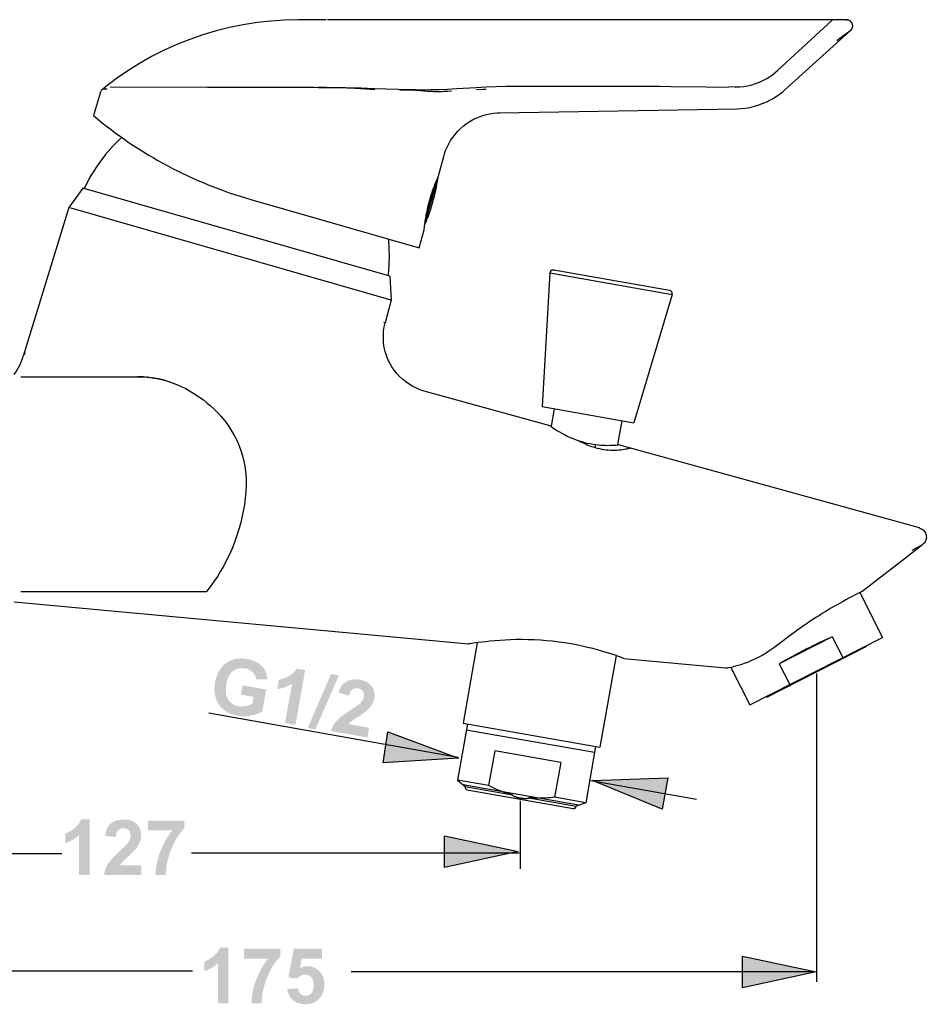
# Model space of a CAD drawing. Extents: x -106 to 461, y 4 to 226.
# Drawn here: x 18 to 166, y 27 to 187 of the extents above; entities that cross this region are included whole.
import ezdxf

# ---------------------------------------------------------------- set-up
doc = ezdxf.new("R2010")
doc.units = 0
doc.header["$MEASUREMENT"] = 0
doc.layers.add('LAAG_1', color=160, linetype='CONTINUOUS')

# ---------------------------------------------------------------- blocks, each defined once
blk = doc.blocks.new('AI9-BLK2')
at = {"layer": 'LAAG_1'}
h = blk.add_hatch(color=7, dxfattribs=at)
edge = h.paths.add_edge_path()
edge.add_spline(control_points=[(2.864, -3.585), (2.864, -3.585), (2.896, -3.405), (2.896, -3.405), (2.896, -3.405), (3.355, -3.485), (3.355, -3.485), (3.355, -3.485), (3.28, -3.91), (3.28, -3.91), (3.228, -3.946), (3.157, -3.972), (3.066, -3.99), (2.975, -4.008), (2.886, -4.01), (2.8, -3.995), (2.689, -3.975), (2.597, -3.935), (2.523, -3.873), (2.449, -3.813), (2.399, -3.735), (2.373, -3.641), (2.348, -3.547), (2.343, -3.449), (2.361, -3.348), (2.381, -3.237), (2.421, -3.143), (2.482, -3.064), (2.543, -2.987), (2.622, -2.933), (2.719, -2.903), (2.793, -2.879), (2.881, -2.876), (2.982, -2.894), (3.113, -2.917), (3.21, -2.963), (3.274, -3.031), (3.338, -3.099), (3.372, -3.184), (3.376, -3.285), (3.376, -3.285), (3.157, -3.286), (3.157, -3.286), (3.151, -3.232), (3.13, -3.186), (3.095, -3.149), (3.059, -3.111), (3.01, -3.087), (2.949, -3.076), (2.855, -3.06), (2.777, -3.077), (2.711, -3.127), (2.646, -3.176), (2.603, -3.26), (2.582, -3.377), (2.56, -3.504), (2.571, -3.603), (2.616, -3.676), (2.66, -3.749), (2.728, -3.794), (2.818, -3.81), (2.863, -3.818), (2.91, -3.817), (2.957, -3.807), (3.006, -3.797), (3.048, -3.782), (3.085, -3.763), (3.085, -3.763), (3.109, -3.628), (3.109, -3.628), (3.109, -3.628), (2.864, -3.585), (2.864, -3.585)], knot_values=[0, 0, 0, 0, 1, 1, 1, 2, 2, 2, 3, 3, 3, 4, 4, 4, 5, 5, 5, 6, 6, 6, 7, 7, 7, 8, 8, 8, 9, 9, 9, 10, 10, 10, 11, 11, 11, 12, 12, 12, 13, 13, 13, 14, 14, 14, 15, 15, 15, 16, 16, 16, 17, 17, 17, 18, 18, 18, 19, 19, 19, 20, 20, 20, 21, 21, 21, 22, 22, 22, 23, 23, 23, 24, 24, 24, 24], degree=3, periodic=0)
h = blk.add_hatch(color=7, dxfattribs=at)
edge = h.paths.add_edge_path()
edge.add_spline(control_points=[(3.926, -4.171), (3.926, -4.171), (3.723, -4.136), (3.723, -4.136), (3.723, -4.136), (3.858, -3.37), (3.858, -3.37), (3.772, -3.427), (3.676, -3.462), (3.57, -3.478), (3.57, -3.478), (3.602, -3.294), (3.602, -3.294), (3.658, -3.285), (3.721, -3.263), (3.792, -3.225), (3.862, -3.188), (3.914, -3.139), (3.949, -3.079), (3.949, -3.079), (4.113, -3.108), (4.113, -3.108), (4.113, -3.108), (3.926, -4.171), (3.926, -4.171)], knot_values=[0, 0, 0, 0, 1, 1, 1, 2, 2, 2, 3, 3, 3, 4, 4, 4, 5, 5, 5, 6, 6, 6, 7, 7, 7, 8, 8, 8, 8], degree=3, periodic=0)
for points in [[(4.163, -4.232), (4.616, -3.184), (4.768, -3.211), (4.312, -4.259)], [(7.095, -4.818), (5.631, -4.912), (5.72, -4.305)], [(9.697, -5.254), (11.162, -5.201), (11.055, -5.807)], [(8.256, -6.633), (6.822, -6.94), (6.822, -6.326)], [(14.048, -8.97), (12.614, -9.277), (12.614, -8.663)]]:
    blk.add_hatch(color=7, dxfattribs=at).paths.add_polyline_path(points)
h = blk.add_hatch(color=7, dxfattribs=at)
edge = h.paths.add_edge_path()
edge.add_spline(control_points=[(5.357, -4.228), (5.357, -4.228), (5.324, -4.417), (5.324, -4.417), (5.324, -4.417), (4.613, -4.292), (4.613, -4.292), (4.633, -4.222), (4.669, -4.159), (4.718, -4.102), (4.767, -4.045), (4.858, -3.973), (4.991, -3.888), (5.098, -3.819), (5.163, -3.771), (5.19, -3.744), (5.225, -3.707), (5.246, -3.668), (5.253, -3.627), (5.262, -3.582), (5.255, -3.545), (5.235, -3.516), (5.215, -3.488), (5.183, -3.47), (5.14, -3.462), (5.098, -3.454), (5.061, -3.461), (5.031, -3.483), (5.001, -3.504), (4.98, -3.544), (4.965, -3.603), (4.965, -3.603), (4.765, -3.546), (4.765, -3.546), (4.797, -3.437), (4.85, -3.363), (4.922, -3.325), (4.994, -3.288), (5.078, -3.278), (5.174, -3.294), (5.279, -3.313), (5.356, -3.356), (5.407, -3.422), (5.456, -3.489), (5.474, -3.564), (5.459, -3.648), (5.451, -3.696), (5.434, -3.74), (5.41, -3.78), (5.385, -3.82), (5.35, -3.86), (5.305, -3.901), (5.274, -3.928), (5.222, -3.965), (5.147, -4.013), (5.072, -4.06), (5.025, -4.092), (5.005, -4.108), (4.984, -4.124), (4.967, -4.141), (4.953, -4.157), (4.953, -4.157), (5.357, -4.228), (5.357, -4.228)], knot_values=[0, 0, 0, 0, 1, 1, 1, 2, 2, 2, 3, 3, 3, 4, 4, 4, 5, 5, 5, 6, 6, 6, 7, 7, 7, 8, 8, 8, 9, 9, 9, 10, 10, 10, 11, 11, 11, 12, 12, 12, 13, 13, 13, 14, 14, 14, 15, 15, 15, 16, 16, 16, 17, 17, 17, 18, 18, 18, 19, 19, 19, 20, 20, 20, 21, 21, 21, 21], degree=3, periodic=0)
h = blk.add_hatch(color=7, dxfattribs=at)
edge = h.paths.add_edge_path()
edge.add_spline(control_points=[(-0.077, -7.09), (-0.077, -7.09), (-0.283, -7.09), (-0.283, -7.09), (-0.283, -7.09), (-0.283, -6.313), (-0.283, -6.313), (-0.358, -6.383), (-0.446, -6.436), (-0.548, -6.469), (-0.548, -6.469), (-0.548, -6.282), (-0.548, -6.282), (-0.495, -6.264), (-0.436, -6.231), (-0.373, -6.182), (-0.31, -6.133), (-0.267, -6.076), (-0.244, -6.01), (-0.244, -6.01), (-0.077, -6.01), (-0.077, -6.01), (-0.077, -6.01), (-0.077, -7.09), (-0.077, -7.09)], knot_values=[0, 0, 0, 0, 1, 1, 1, 2, 2, 2, 3, 3, 3, 4, 4, 4, 5, 5, 5, 6, 6, 6, 7, 7, 7, 8, 8, 8, 8], degree=3, periodic=0)
h = blk.add_hatch(color=7, dxfattribs=at)
edge = h.paths.add_edge_path()
edge.add_spline(control_points=[(0.926, -6.898), (0.926, -6.898), (0.926, -7.09), (0.926, -7.09), (0.926, -7.09), (0.204, -7.09), (0.204, -7.09), (0.212, -7.018), (0.235, -6.949), (0.274, -6.884), (0.313, -6.82), (0.391, -6.734), (0.506, -6.627), (0.599, -6.54), (0.656, -6.481), (0.677, -6.451), (0.705, -6.408), (0.719, -6.366), (0.719, -6.324), (0.719, -6.278), (0.707, -6.243), (0.682, -6.218), (0.657, -6.193), (0.623, -6.181), (0.579, -6.181), (0.536, -6.181), (0.501, -6.194), (0.476, -6.22), (0.45, -6.246), (0.435, -6.289), (0.431, -6.35), (0.431, -6.35), (0.225, -6.329), (0.225, -6.329), (0.237, -6.216), (0.276, -6.134), (0.341, -6.084), (0.405, -6.035), (0.486, -6.01), (0.583, -6.01), (0.69, -6.01), (0.774, -6.039), (0.835, -6.096), (0.895, -6.153), (0.926, -6.224), (0.926, -6.309), (0.926, -6.358), (0.917, -6.403), (0.9, -6.447), (0.882, -6.491), (0.855, -6.537), (0.817, -6.585), (0.792, -6.617), (0.747, -6.663), (0.682, -6.722), (0.616, -6.782), (0.575, -6.821), (0.558, -6.841), (0.54, -6.861), (0.526, -6.88), (0.516, -6.898), (0.516, -6.898), (0.926, -6.898), (0.926, -6.898)], knot_values=[0, 0, 0, 0, 1, 1, 1, 2, 2, 2, 3, 3, 3, 4, 4, 4, 5, 5, 5, 6, 6, 6, 7, 7, 7, 8, 8, 8, 9, 9, 9, 10, 10, 10, 11, 11, 11, 12, 12, 12, 13, 13, 13, 14, 14, 14, 15, 15, 15, 16, 16, 16, 17, 17, 17, 18, 18, 18, 19, 19, 19, 20, 20, 20, 21, 21, 21, 21], degree=3, periodic=0)
h = blk.add_hatch(color=7, dxfattribs=at)
edge = h.paths.add_edge_path()
edge.add_spline(control_points=[(1.061, -6.223), (1.061, -6.223), (1.061, -6.031), (1.061, -6.031), (1.061, -6.031), (1.764, -6.031), (1.764, -6.031), (1.764, -6.031), (1.764, -6.181), (1.764, -6.181), (1.706, -6.238), (1.647, -6.32), (1.587, -6.427), (1.527, -6.534), (1.481, -6.647), (1.45, -6.768), (1.418, -6.888), (1.403, -6.996), (1.403, -7.09), (1.403, -7.09), (1.204, -7.09), (1.204, -7.09), (1.208, -6.942), (1.238, -6.791), (1.296, -6.636), (1.354, -6.482), (1.432, -6.345), (1.528, -6.223), (1.528, -6.223), (1.061, -6.223), (1.061, -6.223)], knot_values=[0, 0, 0, 0, 1, 1, 1, 2, 2, 2, 3, 3, 3, 4, 4, 4, 5, 5, 5, 6, 6, 6, 7, 7, 7, 8, 8, 8, 9, 9, 9, 10, 10, 10, 10], degree=3, periodic=0)
h = blk.add_hatch(color=7, dxfattribs=at)
edge = h.paths.add_edge_path()
edge.add_spline(control_points=[(2.622, -9.579), (2.622, -9.579), (2.416, -9.579), (2.416, -9.579), (2.416, -9.579), (2.416, -8.802), (2.416, -8.802), (2.34, -8.872), (2.253, -8.924), (2.151, -8.958), (2.151, -8.958), (2.151, -8.771), (2.151, -8.771), (2.204, -8.753), (2.263, -8.72), (2.326, -8.671), (2.388, -8.621), (2.432, -8.564), (2.455, -8.499), (2.455, -8.499), (2.622, -8.499), (2.622, -8.499), (2.622, -8.499), (2.622, -9.579), (2.622, -9.579)], knot_values=[0, 0, 0, 0, 1, 1, 1, 2, 2, 2, 3, 3, 3, 4, 4, 4, 5, 5, 5, 6, 6, 6, 7, 7, 7, 8, 8, 8, 8], degree=3, periodic=0)
h = blk.add_hatch(color=7, dxfattribs=at)
edge = h.paths.add_edge_path()
edge.add_spline(control_points=[(2.926, -8.712), (2.926, -8.712), (2.926, -8.52), (2.926, -8.52), (2.926, -8.52), (3.629, -8.52), (3.629, -8.52), (3.629, -8.52), (3.629, -8.67), (3.629, -8.67), (3.571, -8.727), (3.512, -8.809), (3.452, -8.916), (3.392, -9.023), (3.346, -9.136), (3.314, -9.257), (3.283, -9.377), (3.268, -9.484), (3.268, -9.579), (3.268, -9.579), (3.069, -9.579), (3.069, -9.579), (3.073, -9.431), (3.103, -9.279), (3.161, -9.125), (3.219, -8.971), (3.296, -8.834), (3.394, -8.712), (3.394, -8.712), (2.926, -8.712), (2.926, -8.712)], knot_values=[0, 0, 0, 0, 1, 1, 1, 2, 2, 2, 3, 3, 3, 4, 4, 4, 5, 5, 5, 6, 6, 6, 7, 7, 7, 8, 8, 8, 9, 9, 9, 10, 10, 10, 10], degree=3, periodic=0)
h = blk.add_hatch(color=7, dxfattribs=at)
edge = h.paths.add_edge_path()
edge.add_spline(control_points=[(3.765, -9.307), (3.765, -9.307), (3.971, -9.286), (3.971, -9.286), (3.977, -9.332), (3.994, -9.369), (4.023, -9.396), (4.052, -9.422), (4.085, -9.436), (4.123, -9.436), (4.167, -9.436), (4.203, -9.419), (4.233, -9.383), (4.263, -9.348), (4.278, -9.295), (4.278, -9.223), (4.278, -9.157), (4.262, -9.107), (4.232, -9.073), (4.202, -9.04), (4.163, -9.024), (4.114, -9.024), (4.054, -9.024), (4, -9.049), (3.952, -9.101), (3.952, -9.101), (3.786, -9.077), (3.786, -9.077), (3.786, -9.077), (3.891, -8.52), (3.891, -8.52), (3.891, -8.52), (4.442, -8.52), (4.442, -8.52), (4.442, -8.52), (4.442, -8.712), (4.442, -8.712), (4.442, -8.712), (4.047, -8.712), (4.047, -8.712), (4.047, -8.712), (4.013, -8.893), (4.013, -8.893), (4.06, -8.871), (4.107, -8.86), (4.156, -8.86), (4.249, -8.86), (4.327, -8.893), (4.392, -8.96), (4.456, -9.027), (4.488, -9.113), (4.488, -9.22), (4.488, -9.308), (4.463, -9.387), (4.412, -9.457), (4.341, -9.553), (4.245, -9.6), (4.12, -9.6), (4.021, -9.6), (3.94, -9.573), (3.877, -9.521), (3.815, -9.468), (3.777, -9.397), (3.765, -9.307)], knot_values=[0, 0, 0, 0, 1, 1, 1, 2, 2, 2, 3, 3, 3, 4, 4, 4, 5, 5, 5, 6, 6, 6, 7, 7, 7, 8, 8, 8, 9, 9, 9, 10, 10, 10, 11, 11, 11, 12, 12, 12, 13, 13, 13, 14, 14, 14, 15, 15, 15, 16, 16, 16, 17, 17, 17, 18, 18, 18, 19, 19, 19, 20, 20, 20, 21, 21, 21, 21], degree=3, periodic=0)
at = {"layer": 'LAAG_1', "color": 7}
for p, q in [((4.523, 9.524), (3.983, 9.524)), ((13.39, 9.524), (4.55, 9.524)), ((13.296, 8.54), (14.356, 9.516)), ((13.7, 9.525), (13.39, 9.524)), ((13.832, 9.525), (13.7, 9.525)), ((14.143, 9.524), (13.832, 9.525)), ((14.636, 9.524), (14.143, 9.524)), ((13.436, 8.161), (14.716, 9.313)), ((14.7, 9.302), (14.533, 9.177)), ((14.716, 9.314), (14.7, 9.302)), ((14.716, 9.314), (14.721, 9.318)), ((14.718, 9.315), (14.721, 9.318)), ((14.721, 9.318), (14.736, 9.335)), ((14.721, 9.318), (14.726, 9.323)), ((14.726, 9.323), (14.742, 9.346)), ((14.736, 9.335), (14.748, 9.361)), ((14.533, 9.177), (14.449, 9.114)), ((11.22, 8.231), (11.908, 8.22)), ((0.137, 8.119), (-0.002, 7.662)), ((0.137, 8.119), (0.141, 8.128)), ((0.147, 8.141), (0.141, 8.129)), ((0.141, 8.128), (0.142, 8.131)), ((0.147, 8.141), (0.152, 8.151)), ((0.152, 8.151), (0.154, 8.153)), ((0.154, 8.153), (0.162, 8.163)), ((0.161, 8.162), (0.154, 8.152)), ((0.168, 8.17), (0.161, 8.162)), ((0.169, 8.17), (0.161, 8.162)), ((0.169, 8.17), (0.178, 8.178)), ((0.228, 8.218), (0.178, 8.178)), ((0.211, 8.178), (0.196, 8.178)), ((0.232, 8.178), (0.211, 8.178)), ((0.262, 8.179), (0.232, 8.178)), ((0.322, 8.219), (3.588, 8.212)), ((2.872, 8.211), (2.217, 8.208)), ((4.293, 8.208), (2.872, 8.211)), ((3.588, 8.212), (3.588, 8.21)), ((3.658, 8.212), (3.657, 8.21)), ((3.658, 8.212), (4.375, 8.21)), ((4.375, 8.21), (4.646, 8.209)), ((4.646, 8.209), (4.922, 8.205)), ((4.922, 8.205), (5.195, 8.199)), ((5.289, 8.176), (5.188, 8.183)), ((5.195, 8.199), (5.456, 8.192)), ((5.47, 8.162), (5.289, 8.176)), ((5.456, 8.192), (5.921, 8.175)), ((5.921, 8.175), (6.256, 8.167)), ((6.356, 8.144), (6.255, 8.152)), ((6.256, 8.167), (6.265, 8.167)), ((12.932, 7.87), (13.016, 7.901)), ((13.009, 7.898), (13.025, 7.905)), ((7.845, 7.715), (7.889, 7.717)), ((7.889, 7.717), (12.513, 7.797)), ((12.513, 7.797), (12.575, 7.8)), ((7.302, 7.541), (7.365, 7.578)), ((6.807, 6.871), (6.82, 6.917)), ((6.706, 6.492), (6.807, 6.871)), ((6.692, 6.45), (6.44, 5.572)), ((6.664, 6.396), (6.455, 5.667)), ((6.672, 6.414), (6.69, 6.455)), ((6.69, 6.455), (6.692, 6.461)), ((6.692, 6.461), (6.706, 6.492)), ((6.693, 6.458), (6.692, 6.454)), ((6.692, 6.452), (6.692, 6.454)), ((6.692, 6.45), (6.692, 6.452)), ((-0.211, 6.252), (-0.483, 5.877)), ((5.756, 4.541), (-0.211, 6.252)), ((3.056, 6.034), (6.331, 5.095)), ((-0.483, 5.877), (-1.361, 3.007)), ((5.788, 4.079), (-0.483, 5.877)), ((6.331, 5.095), (6.425, 5.445)), ((6.425, 5.445), (6.431, 5.507)), ((8.872, 4.606), (8.72, 2.009)), ((8.872, 4.606), (11.245, 4.187)), ((8.943, 4.661), (8.946, 4.661)), ((11.197, 4.264), (8.946, 4.661)), ((5.756, 4.541), (5.788, 4.079)), ((5.788, 4.079), (5.669, 3.639)), ((11.245, 4.187), (10.5, 1.695)), ((-1.411, 2.59), (0.856, 2.59)), ((1.06, 2.58), (1.031, 2.582)), ((1.118, 2.572), (1.09, 2.576)), ((8.875, 1.636), (6.428, 2.313)), ((8.72, 2.009), (10.5, 1.695)), ((8.955, 1.967), (8.894, 1.633)), ((10.266, 1.736), (10.186, 1.272)), ((9.758, 1.273), (9.744, 1.217)), ((10.185, 1.266), (10.205, 1.269)), ((16.056, -0.348), (10.205, 1.269)), ((16.053, -0.35), (16.056, -0.348)), ((-1.411, -1.582), (2.196, -1.582)), ((14.892, -1.602), (15.335, -2.472)), ((-1.545, -1.782), (7.295, -2.601)), ((12.758, -3.785), (15.335, -2.472)), ((13.568, -2.416), (13.301, -2.619)), ((14.357, -2.463), (13.327, -2.988)), ((14.357, -2.463), (14.562, -2.866)), ((7.459, -2.576), (7.183, -4.14)), ((13.087, -3.634), (15.02, -2.649)), ((15.013, -2.636), (15.02, -2.649)), ((10.156, -2.826), (9.841, -4.608)), ((12.398, -3.055), (12.338, -3.067)), ((12.387, -3.057), (12.758, -3.785)), ((13.327, -2.988), (13.532, -3.39)), ((14.053, -3.172), (14.053, -9.166)), ((13.08, -3.621), (13.087, -3.634)), ((7.088, -4.808), (2.241, -3.942)), ((7.266, -4.155), (7.074, -5.246)), ((7.183, -4.14), (9.841, -4.608)), ((9.737, -4.712), (7.245, -4.273)), ((7.797, -4.676), (7.678, -5.352)), ((9.081, -4.902), (7.797, -4.676)), ((9.759, -4.594), (9.567, -5.685)), ((9.081, -4.902), (8.962, -5.578)), ((7.678, -5.352), (7.074, -5.246)), ((7.074, -5.246), (7.223, -5.371)), ((9.429, -5.735), (7.186, -5.339)), ((11.717, -5.621), (9.667, -5.26)), ((7.223, -5.371), (8.144, -5.533)), ((9.321, -5.802), (7.264, -5.439)), ((8.293, -5.65), (8.293, -6.968)), ((8.463, -5.589), (9.383, -5.751)), ((9.567, -5.685), (8.962, -5.578)), ((9.567, -5.685), (9.383, -5.751)), ((-6.969, -6.668), (-0.615, -6.668)), ((1.904, -6.655), (8.27, -6.655)), ((-6.939, -8.949), (1.926, -8.949)), ((5.008, -8.964), (13.983, -8.964))]:
    blk.add_line(p, q, dxfattribs=at)
for points in [[(3.983, 9.524), (3.714, 9.517), (3.445, 9.499), (3.178, 9.469), (2.91, 9.427), (2.645, 9.374), (2.382, 9.308), (2.124, 9.231), (1.869, 9.142), (1.618, 9.042), (1.371, 8.931), (1.129, 8.808), (0.894, 8.675), (0.665, 8.533), (0.443, 8.38), (0.228, 8.218)], [(14.636, 9.524), (14.634, 9.522), (14.628, 9.518), (14.62, 9.51)], [(14.681, 9.514), (14.676, 9.517), (14.662, 9.52), (14.649, 9.523), (14.636, 9.524)], [(14.753, 9.378), (14.754, 9.381), (14.755, 9.385), (14.755, 9.388), (14.756, 9.392), (14.756, 9.395), (14.756, 9.41), (14.756, 9.417), (14.755, 9.421), (14.754, 9.425), (14.753, 9.429), (14.753, 9.432), (14.751, 9.436), (14.75, 9.44), (14.749, 9.444), (14.748, 9.447), (14.746, 9.451), (14.745, 9.455), (14.743, 9.458), (14.741, 9.462), (14.739, 9.465), (14.736, 9.469), (14.734, 9.472), (14.732, 9.476), (14.729, 9.479), (14.727, 9.482), (14.724, 9.485), (14.721, 9.488), (14.718, 9.491), (14.715, 9.494), (14.711, 9.497), (14.708, 9.499), (14.704, 9.502), (14.701, 9.505), (14.697, 9.507), (14.694, 9.509), (14.689, 9.511), (14.685, 9.513), (14.681, 9.514), (14.677, 9.517), (14.672, 9.518), (14.668, 9.519), (14.664, 9.52), (14.659, 9.521), (14.655, 9.522), (14.65, 9.523), (14.646, 9.523), (14.636, 9.524)], [(14.694, 9.509), (14.689, 9.511), (14.685, 9.513)], [(14.734, 9.472), (14.731, 9.476), (14.722, 9.487), (14.712, 9.496), (14.701, 9.504), (14.697, 9.507)], [(14.755, 9.421), (14.754, 9.427), (14.75, 9.44), (14.745, 9.453), (14.739, 9.465), (14.736, 9.469)], [(14.742, 9.346), (14.748, 9.359), (14.751, 9.372), (14.755, 9.385), (14.756, 9.399), (14.756, 9.413), (14.756, 9.417)], [(14.748, 9.361), (14.75, 9.364), (14.751, 9.367), (14.751, 9.371), (14.753, 9.374), (14.753, 9.378)], [(12.474, 8.218), (12.558, 8.222), (12.639, 8.229), (12.718, 8.242), (12.795, 8.261), (12.87, 8.284), (12.943, 8.312), (13.011, 8.344), (13.077, 8.379), (13.138, 8.417), (13.194, 8.455), (13.247, 8.497), (13.296, 8.54)], [(7.439, 8.209), (7.634, 8.219), (7.829, 8.227), (8.022, 8.233), (8.215, 8.236), (8.412, 8.237)], [(8.412, 8.237), (9.29, 8.235), (10.577, 8.236)], [(10.577, 8.236), (10.999, 8.234), (11.22, 8.231)], [(11.908, 8.22), (12.132, 8.218), (12.348, 8.22), (12.55, 8.225)], [(0.196, 8.178), (0.187, 8.178), (0.184, 8.178), (0.178, 8.178)], [(5.188, 8.183), (5.134, 8.186), (5.078, 8.19), (5.02, 8.193), (4.958, 8.196), (4.895, 8.199), (4.828, 8.2), (4.758, 8.202), (4.685, 8.204), (4.53, 8.206), (4.363, 8.208)], [(6.255, 8.152), (6.215, 8.154), (6.175, 8.157), (6.136, 8.158), (6.098, 8.159), (6.061, 8.159), (6.025, 8.158), (5.988, 8.157), (5.954, 8.154)], [(6.265, 8.167), (6.411, 8.166), (6.561, 8.167), (6.717, 8.17), (6.883, 8.177), (7.061, 8.186), (7.439, 8.209)], [(6.958, 8.135), (6.882, 8.131), (6.846, 8.129), (6.811, 8.128), (6.778, 8.127), (6.745, 8.126), (6.712, 8.126), (6.68, 8.126), (6.647, 8.126), (6.615, 8.127), (6.583, 8.128), (6.551, 8.13), (6.519, 8.131), (6.487, 8.133), (6.454, 8.136), (6.422, 8.138), (6.356, 8.144)], [(7.631, 8.17), (7.565, 8.168), (7.443, 8.163)], [(13.174, 7.976), (13.187, 7.983), (13.247, 8.019), (13.258, 8.026), (13.321, 8.069)], [(13.321, 8.069), (13.335, 8.079), (13.396, 8.127), (13.435, 8.16)], [(12.575, 7.8), (12.667, 7.809), (12.757, 7.823), (12.846, 7.844), (12.932, 7.87)], [(13.016, 7.901), (13.089, 7.933), (13.105, 7.94), (13.174, 7.976)], [(7.498, 7.639), (7.567, 7.664), (7.636, 7.683), (7.705, 7.698), (7.776, 7.709), (7.845, 7.715)], [(7.026, 7.298), (7.075, 7.353), (7.127, 7.406), (7.182, 7.455), (7.241, 7.5), (7.302, 7.541)], [(7.365, 7.578), (7.431, 7.611), (7.498, 7.639)], [(6.941, 7.178), (6.982, 7.239), (7.026, 7.298)], [(6.82, 6.917), (6.844, 6.984), (6.872, 7.05), (6.904, 7.115), (6.941, 7.178)], [(6.437, 5.545), (6.443, 5.593), (6.447, 5.619), (6.452, 5.647), (6.457, 5.676), (6.462, 5.707), (6.468, 5.74), (6.475, 5.773), (6.482, 5.808), (6.49, 5.843), (6.498, 5.88), (6.507, 5.916), (6.516, 5.953), (6.536, 6.026), (6.547, 6.063), (6.558, 6.099), (6.569, 6.134), (6.58, 6.169), (6.591, 6.201), (6.602, 6.233), (6.613, 6.264), (6.624, 6.293), (6.635, 6.321), (6.654, 6.372), (6.663, 6.394), (6.672, 6.414)], [(6.431, 5.507), (6.434, 5.525), (6.437, 5.545)], [(6.428, 2.313), (6.351, 2.337), (6.277, 2.367), (6.204, 2.403), (6.134, 2.443), (6.068, 2.489), (6.005, 2.54), (5.946, 2.595), (5.892, 2.654), (5.842, 2.717), (5.796, 2.785), (5.757, 2.855), (5.722, 2.927), (5.692, 3.003), (5.669, 3.08), (5.652, 3.159), (5.639, 3.239), (5.633, 3.319), (5.633, 3.4), (5.639, 3.48), (5.652, 3.56), (5.669, 3.639)], [(5.669, 3.639), (5.662, 3.64), (5.643, 3.643)], [(-1.332, 3.054), (-1.338, 3.044), (-1.343, 3.036), (-1.349, 3.025), (-1.354, 3.017), (-1.358, 3.011)], [(1.002, 2.585), (0.973, 2.587), (0.943, 2.588), (0.914, 2.59), (0.885, 2.59), (0.856, 2.59)], [(0.856, 2.59), (0.915, 2.59), (0.981, 2.586), (1.045, 2.582), (1.108, 2.574), (1.17, 2.565), (1.23, 2.554), (1.289, 2.542), (1.346, 2.529), (1.401, 2.514), (1.455, 2.498)], [(1.427, 2.507), (1.4, 2.514), (1.373, 2.522), (1.345, 2.529), (1.318, 2.536), (1.29, 2.542), (1.261, 2.548), (1.232, 2.554), (1.204, 2.559), (1.176, 2.564), (1.147, 2.569)], [(1.454, 2.498), (1.46, 2.497), (1.549, 2.466), (1.634, 2.432), (1.715, 2.396), (1.791, 2.359), (1.862, 2.319), (1.93, 2.279), (1.999, 2.235), (2.066, 2.189), (2.134, 2.14), (2.202, 2.086), (2.27, 2.027), (2.339, 1.965), (2.408, 1.896), (2.475, 1.822), (2.542, 1.742), (2.607, 1.655), (2.67, 1.56), (2.728, 1.461), (2.782, 1.357), (2.829, 1.248), (2.87, 1.138), (2.902, 1.029), (2.928, 0.919), (2.948, 0.81), (2.961, 0.7), (2.968, 0.59), (2.968, 0.482), (2.96, 0.357), (2.948, 0.232), (2.931, 0.106), (2.909, -0.019), (2.883, -0.145), (2.853, -0.27), (2.819, -0.392), (2.78, -0.514), (2.737, -0.632), (2.691, -0.748), (2.641, -0.861), (2.587, -0.972), (2.53, -1.08), (2.47, -1.187), (2.406, -1.29), (2.339, -1.39), (2.269, -1.488), (2.196, -1.582)], [(8.875, 1.636), (8.893, 1.623), (8.921, 1.604), (8.947, 1.586), (8.979, 1.565), (9.015, 1.542), (9.057, 1.517), (9.102, 1.492), (9.153, 1.465), (9.206, 1.439), (9.262, 1.413), (9.32, 1.389), (9.38, 1.366), (9.44, 1.345)], [(9.44, 1.345), (9.491, 1.329), (9.543, 1.315), (9.596, 1.302), (9.65, 1.291), (9.704, 1.281), (9.758, 1.273)], [(9.441, 1.345), (9.474, 1.327), (9.507, 1.31), (9.541, 1.293), (9.575, 1.278), (9.609, 1.264), (9.643, 1.25), (9.677, 1.238), (9.711, 1.227), (9.744, 1.217)], [(9.744, 1.217), (9.789, 1.205), (9.833, 1.195), (9.877, 1.186), (9.92, 1.179), (9.963, 1.173), (10.006, 1.17), (10.047, 1.167), (10.088, 1.166), (10.129, 1.166), (10.17, 1.167), (10.209, 1.17), (10.246, 1.173), (10.282, 1.177), (10.315, 1.183), (10.345, 1.187), (10.371, 1.192), (10.393, 1.197), (10.409, 1.201), (10.422, 1.204), (10.428, 1.205), (10.431, 1.206)], [(9.758, 1.273), (9.86, 1.263), (9.908, 1.259), (9.954, 1.258), (9.997, 1.257), (10.037, 1.258), (10.073, 1.258), (10.104, 1.26), (10.131, 1.262), (10.154, 1.263), (10.185, 1.266)], [(16.056, -0.348), (16.077, -0.355), (16.096, -0.365), (16.115, -0.377), (16.132, -0.391), (16.147, -0.408), (16.159, -0.425), (16.171, -0.445), (16.179, -0.465), (16.185, -0.487), (16.187, -0.508), (16.188, -0.53), (16.186, -0.552), (16.181, -0.574), (16.173, -0.595), (16.163, -0.614), (16.151, -0.633), (16.136, -0.649), (16.12, -0.664)], [(15.53, -1.125), (15.727, -0.973), (16.12, -0.664)], [(15.914, -0.779), (16.093, -0.679), (16.117, -0.665), (16.12, -0.664)], [(14.935, -1.58), (15.134, -1.429), (15.53, -1.125)], [(14.73, -1.686), (14.679, -1.713), (14.625, -1.742), (14.568, -1.773), (14.51, -1.806), (14.451, -1.84), (14.392, -1.874), (14.333, -1.908), (14.275, -1.943), (14.218, -1.978), (14.162, -2.012), (14.108, -2.046), (14.055, -2.081), (14.003, -2.115), (13.951, -2.148), (13.852, -2.215), (13.803, -2.248), (13.756, -2.281), (13.709, -2.315), (13.661, -2.348), (13.615, -2.382), (13.568, -2.416)], [(14.935, -1.58), (14.884, -1.605), (14.855, -1.62), (14.819, -1.639), (14.73, -1.686)], [(14.357, -2.463), (14.315, -2.482), (14.272, -2.501), (14.229, -2.52), (14.186, -2.54), (14.142, -2.56), (14.099, -2.581), (14.011, -2.623), (13.967, -2.645), (13.922, -2.666), (13.878, -2.689), (13.834, -2.711)], [(7.377, -2.588), (7.315, -2.598), (7.3, -2.6), (7.295, -2.601)], [(10.306, -2.88), (10.291, -2.874), (10.242, -2.856), (10.204, -2.843), (10.157, -2.827), (10.101, -2.808), (10.035, -2.787), (9.962, -2.764), (9.882, -2.74), (9.795, -2.716), (9.702, -2.691), (9.603, -2.666), (9.499, -2.643), (9.39, -2.62), (9.277, -2.599), (9.161, -2.58), (9.043, -2.563), (8.924, -2.549), (8.805, -2.537), (8.686, -2.528), (8.566, -2.522), (8.447, -2.518), (8.329, -2.516), (8.215, -2.517), (8.104, -2.521), (7.998, -2.525), (7.896, -2.532), (7.8, -2.539), (7.71, -2.547), (7.626, -2.556), (7.55, -2.565), (7.482, -2.574), (7.425, -2.581), (7.377, -2.588)], [(13.301, -2.619), (13.224, -2.677), (13.147, -2.73), (13.071, -2.779), (12.995, -2.823), (12.921, -2.862), (12.849, -2.898), (12.778, -2.93), (12.71, -2.958), (12.645, -2.982), (12.584, -3.004), (12.527, -3.021), (12.477, -3.035), (12.434, -3.046), (12.398, -3.055)], [(13.834, -2.711), (13.79, -2.734), (13.746, -2.757), (13.702, -2.78), (13.659, -2.802), (13.616, -2.826), (13.573, -2.849), (13.489, -2.896), (13.447, -2.918), (13.406, -2.942), (13.366, -2.965), (13.327, -2.988)], [(10.306, -2.88), (12.286, -3.063), (12.338, -3.067)], [(7.095, -4.818), (5.631, -4.912), (5.72, -4.305), (7.095, -4.818)], [(8.144, -5.533), (8.092, -5.518), (8.04, -5.503), (7.989, -5.485), (7.938, -5.467), (7.887, -5.446), (7.835, -5.425), (7.783, -5.402), (7.731, -5.378), (7.678, -5.352)], [(9.697, -5.254), (11.162, -5.201), (11.055, -5.807), (9.697, -5.254)], [(8.463, -5.589), (8.462, -5.591), (8.462, -5.592), (8.461, -5.594), (8.459, -5.595), (8.458, -5.597), (8.456, -5.598), (8.454, -5.599), (8.452, -5.6), (8.45, -5.601), (8.448, -5.601), (8.446, -5.602), (8.444, -5.603), (8.441, -5.604), (8.437, -5.604), (8.434, -5.605), (8.432, -5.605), (8.429, -5.605), (8.426, -5.606), (8.423, -5.606), (8.421, -5.606), (8.417, -5.607), (8.414, -5.607), (8.411, -5.607), (8.404, -5.607), (8.401, -5.607), (8.398, -5.607), (8.394, -5.607), (8.386, -5.607), (8.382, -5.607), (8.379, -5.607), (8.375, -5.606), (8.37, -5.606), (8.366, -5.606), (8.361, -5.605), (8.357, -5.605), (8.352, -5.605), (8.347, -5.604), (8.342, -5.604), (8.337, -5.603), (8.331, -5.602), (8.326, -5.601), (8.32, -5.601), (8.315, -5.6), (8.309, -5.599), (8.303, -5.598), (8.297, -5.597), (8.291, -5.596), (8.285, -5.595), (8.279, -5.594), (8.274, -5.593), (8.268, -5.591), (8.263, -5.59), (8.258, -5.589), (8.253, -5.588), (8.248, -5.587), (8.243, -5.586), (8.239, -5.585), (8.234, -5.583), (8.229, -5.582), (8.226, -5.58), (8.221, -5.579), (8.217, -5.578), (8.214, -5.577), (8.21, -5.576), (8.206, -5.575), (8.202, -5.573), (8.199, -5.572), (8.195, -5.571), (8.193, -5.57), (8.19, -5.569), (8.186, -5.568), (8.183, -5.566), (8.181, -5.565), (8.178, -5.564), (8.175, -5.563), (8.173, -5.561), (8.171, -5.56), (8.168, -5.559), (8.166, -5.558), (8.164, -5.557), (8.162, -5.556), (8.16, -5.554), (8.158, -5.553), (8.156, -5.552), (8.154, -5.55), (8.153, -5.549), (8.151, -5.547), (8.149, -5.546), (8.148, -5.545), (8.146, -5.543), (8.146, -5.542), (8.145, -5.54), (8.144, -5.538), (8.144, -5.536), (8.143, -5.535), (8.144, -5.533)], [(8.962, -5.578), (8.918, -5.583), (8.874, -5.587), (8.831, -5.591), (8.789, -5.593), (8.747, -5.595), (8.705, -5.597), (8.664, -5.597), (8.624, -5.597), (8.583, -5.597), (8.543, -5.595), (8.502, -5.592), (8.463, -5.589)], [(8.256, -6.633), (6.822, -6.94), (6.822, -6.326), (8.256, -6.633)], [(14.048, -8.97), (12.614, -9.277), (12.614, -8.663), (14.048, -8.97)]]:
    blk.add_lwpolyline(points, dxfattribs=at)
for points, knots in [([(-0.002, 7.662), (-0.002, 7.662), (-0.002, 7.662), (-0.002, 7.662), (0.891, 6.91), (1.934, 6.356), (3.056, 6.034)], [0, 0, 0, 0, 1, 1, 1, 2, 2, 2, 2]), ([(0.548, 7.238), (0.548, 7.238), (0.548, 7.238), (0.548, 7.238), (0.241, 6.958), (-0.007, 6.62), (-0.182, 6.243)], [0, 0, 0, 0, 1, 1, 1, 2, 2, 2, 2]), ([(6.435, 5.532), (6.435, 5.532), (6.435, 5.532), (6.435, 5.532), (6.562, 5.825), (6.649, 6.133), (6.692, 6.45)], [0, 0, 0, 0, 1, 1, 1, 2, 2, 2, 2]), ([(5.726, 4.549), (5.726, 4.549), (5.726, 4.549), (5.726, 4.549), (5.742, 4.677), (5.75, 4.807), (5.75, 4.936), (5.75, 5.047), (5.745, 5.157), (5.733, 5.266)], [0, 0, 0, 0, 1, 1, 1, 2, 2, 2, 3, 3, 3, 3]), ([(8.943, 4.661), (8.943, 4.661), (8.943, 4.661), (8.943, 4.661), (8.94, 4.662), (8.936, 4.662), (8.933, 4.662), (8.901, 4.662), (8.874, 4.637), (8.872, 4.606)], [0, 0, 0, 0, 1, 1, 1, 2, 2, 2, 3, 3, 3, 3]), ([(11.245, 4.187), (11.245, 4.187), (11.245, 4.187), (11.245, 4.187), (11.247, 4.193), (11.248, 4.199), (11.248, 4.204), (11.248, 4.234), (11.227, 4.259), (11.198, 4.264)], [0, 0, 0, 0, 1, 1, 1, 2, 2, 2, 3, 3, 3, 3]), ([(-1.541, 2.636), (-1.541, 2.636), (-1.541, 2.636), (-1.541, 2.636), (-1.462, 2.749), (-1.401, 2.875), (-1.361, 3.007)], [0, 0, 0, 0, 1, 1, 1, 2, 2, 2, 2]), ([(7.223, -5.371), (7.223, -5.371), (7.223, -5.371), (7.223, -5.371), (7.222, -5.374), (7.222, -5.378), (7.222, -5.381), (7.222, -5.408), (7.239, -5.431), (7.264, -5.439)], [0, 0, 0, 0, 1, 1, 1, 2, 2, 2, 3, 3, 3, 3]), ([(9.321, -5.802), (9.321, -5.802), (9.321, -5.802), (9.321, -5.802), (9.322, -5.802), (9.323, -5.802), (9.323, -5.802), (9.353, -5.802), (9.378, -5.781), (9.383, -5.752)], [0, 0, 0, 0, 1, 1, 1, 2, 2, 2, 3, 3, 3, 3])]:
    blk.add_open_spline(points, degree=3, knots=knots, dxfattribs=at)

msp = doc.modelspace()

# ---------------------------------------------------------------- block references
at = {"layer": 'LAAG_1', "color": 7, "xscale": 8.3645, "yscale": 8.3645, "zscale": 8.3645}
msp.add_blockref('AI9-BLK2', (30.48, 107.56), dxfattribs=at)

doc.saveas('drawing.dxf')
